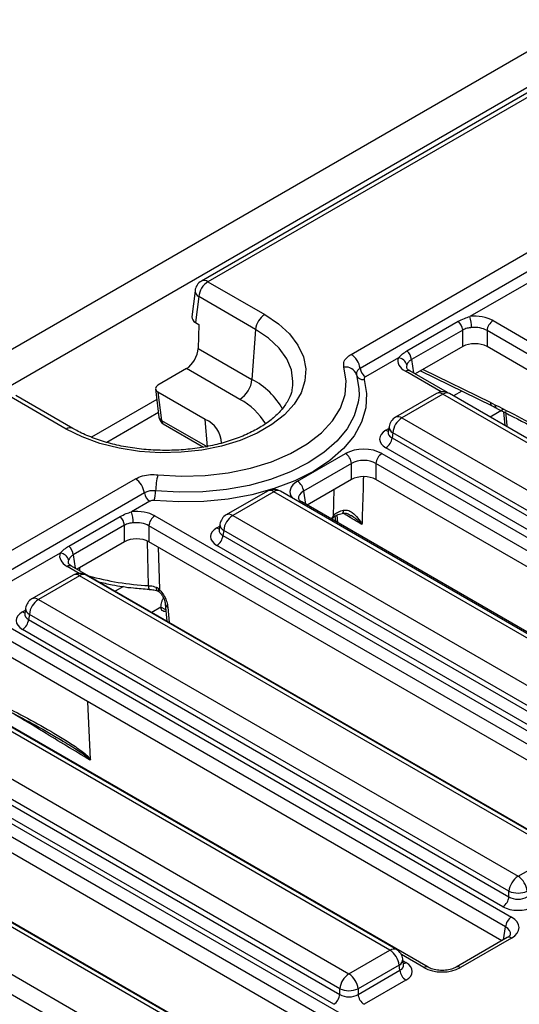
# Model space of a CAD drawing. Units: millimetres. Extents: x 8 to 422, y -29 to 291.
# Drawn here: x 347 to 356, y 178 to 194 of the extents above; entities that cross this region are included whole.
import ezdxf

# ---------------------------------------------------------------- set-up
doc = ezdxf.new("R2010")
doc.units = ezdxf.units.MM

msp = doc.modelspace()

# ---------------------------------------------------------------- linework, layer by layer
at = {"color": 7, "linetype": 'Continuous', "lineweight": 25}
for p, q in [((356.554151, 193.977758), (306.097032, 164.849483)), ((356.916271, 193.595482), (306.459152, 164.467207)), ((356.915203, 193.505772), (350.241617, 189.653193)), ((357.022337, 193.495163), (350.348751, 189.642584)), ((352.717828, 188.440308), (359.24819, 192.210206)), ((359.447395, 192.006896), (352.867232, 188.208248)), ((356.298398, 189.998033), (354.682835, 189.065389)), ((350.348751, 189.642584), (351.289659, 189.09941)), ((350.135968, 189.492945), (350.084461, 189.060327)), ((350.197805, 189.395722), (350.146497, 188.964774)), ((351.138713, 188.852547), (350.197805, 189.395722)), ((355.067755, 188.997763), (363.767026, 183.975781)), ((350.146497, 188.964774), (350.197488, 188.935337)), ((350.197488, 188.935337), (350.18624, 188.539161)), ((351.138713, 188.852547), (351.078572, 188.024029)), ((353.643281, 188.497266), (354.491062, 188.98668)), ((354.564601, 188.842018), (353.716819, 188.352605)), ((354.564601, 188.568427), (354.564601, 188.842018)), ((363.666395, 183.811206), (354.967124, 188.833188)), ((354.967124, 188.833188), (354.967124, 188.568427)), ((350.18624, 188.539161), (351.078572, 188.024029)), ((354.564601, 188.568427), (353.779535, 188.115218)), ((363.60491, 183.58194), (354.967124, 188.568427)), ((353.500275, 188.382711), (352.956874, 188.069013)), ((349.994643, 188.204432), (349.523094, 187.932212)), ((350.87731, 187.694879), (349.994643, 188.204432)), ((353.688842, 188.167575), (353.687337, 188.168407)), ((354.312849, 187.807343), (353.688842, 188.167575)), ((353.866971, 188.165694), (355.051314, 187.587173)), ((349.481515, 187.868054), (349.539454, 187.398189)), ((351.749819, 187.898282), (351.752058, 187.916839)), ((348.006788, 187.204248), (347.06588, 187.747423)), ((348.113922, 187.214857), (347.173014, 187.758032)), ((350.304823, 187.364389), (349.522848, 187.815813)), ((349.522848, 187.815813), (349.580606, 187.347413)), ((354.131553, 187.791881), (353.452117, 187.399651)), ((354.238687, 187.781273), (353.559251, 187.389042)), ((361.769514, 183.433819), (354.238687, 187.781273)), ((361.876648, 183.444428), (354.345822, 187.791881)), ((355.021865, 187.64656), (355.099289, 187.607547)), ((350.340944, 186.90848), (350.304823, 187.364389)), ((353.559251, 187.389042), (361.090078, 183.041589)), ((355.239906, 187.489024), (355.260028, 187.264121)), ((349.580606, 187.347413), (350.340944, 186.90848)), ((349.609814, 187.291951), (350.277386, 186.90657)), ((353.347384, 187.246173), (353.333141, 187.152174)), ((353.333072, 187.154856), (353.332867, 187.151367)), ((353.408305, 187.14218), (353.395616, 187.058439)), ((353.395616, 187.058439), (360.939132, 182.70366)), ((360.939132, 182.794726), (353.408305, 187.14218)), ((360.838501, 182.539085), (353.294985, 186.893864)), ((351.831967, 186.339747), (352.625492, 186.797839)), ((353.229277, 186.797839), (360.94239, 182.345154)), ((352.726123, 186.633264), (351.932598, 186.175172)), ((352.726123, 186.368503), (352.726123, 186.633264)), ((360.841759, 182.180578), (353.128647, 186.633264)), ((353.128647, 186.633264), (353.128647, 186.368503)), ((319.382794, 169.196403), (349.148509, 186.379784)), ((352.726123, 186.368503), (351.994084, 185.945905)), ((360.780274, 181.951312), (353.128647, 186.368503)), ((349.297913, 186.147724), (319.532198, 168.964343)), ((351.333431, 186.17656), (350.653995, 185.78433)), ((351.440565, 186.165951), (350.761129, 185.773721)), ((358.971392, 181.818497), (351.440565, 186.165951)), ((359.078526, 181.829106), (351.547699, 186.17656)), ((349.387555, 186.008489), (349.08659, 185.834745)), ((351.90339, 185.998262), (351.901886, 185.999094)), ((359.616503, 181.545576), (351.90339, 185.998262)), ((348.047036, 185.266622), (348.894817, 185.756036)), ((349.47151, 185.76712), (358.170781, 180.745137)), ((350.761129, 185.773721), (358.291956, 181.426267)), ((352.451812, 185.761518), (352.459345, 185.677316)), ((348.968356, 185.611375), (348.120574, 185.121961)), ((348.968356, 185.337784), (348.968356, 185.611375)), ((358.07015, 180.580562), (349.370879, 185.602545)), ((349.370879, 185.602545), (349.370879, 185.337784)), ((350.549261, 185.630851), (350.535018, 185.536852)), ((350.534949, 185.539534), (350.534745, 185.536045)), ((350.610182, 185.526858), (350.597493, 185.443117)), ((350.597493, 185.443117), (358.141009, 181.088338)), ((358.141009, 181.179404), (350.610182, 185.526858)), ((348.968356, 185.337784), (348.18329, 184.884575)), ((358.008665, 180.351296), (349.370879, 185.337784)), ((358.040378, 180.923763), (350.496863, 185.278542)), ((347.90403, 185.152068), (346.288468, 184.219424)), ((348.092597, 184.936931), (348.091092, 184.937764)), ((356.791867, 179.914949), (348.092597, 184.936931)), ((348.117991, 184.786845), (347.438554, 184.394614)), ((348.225125, 184.776236), (347.545689, 184.384006)), ((356.160013, 180.195522), (348.225125, 184.776236)), ((356.267147, 180.206131), (348.332259, 184.786845)), ((349.374792, 184.553685), (349.375061, 184.55363)), ((349.519497, 184.526197), (349.521045, 184.5256)), ((349.53701, 184.559359), (349.549098, 184.545422)), ((349.541635, 184.512264), (349.550978, 184.504154)), ((349.548977, 184.552244), (349.549098, 184.545422)), ((347.545689, 184.384006), (355.480576, 179.803292)), ((349.644275, 184.314006), (349.670015, 184.026307)), ((346.673387, 184.151798), (355.372658, 179.129816)), ((347.319509, 184.149819), (347.319305, 184.14633)), ((347.333821, 184.241136), (347.319578, 184.147137)), ((347.394742, 184.137143), (347.382053, 184.053402)), ((355.32963, 179.55643), (347.394742, 184.137143)), ((355.272027, 178.965241), (346.572757, 183.987223)), ((347.382053, 184.053402), (355.32963, 179.465364)), ((355.228999, 179.300789), (347.281422, 183.888827)), ((355.210542, 178.735974), (346.572757, 183.722462)), ((353.993745, 178.299627), (345.294474, 183.321609)), ((353.36189, 178.580201), (345.427002, 183.160914)), ((353.469024, 178.59081), (345.534136, 183.171523)), ((344.747566, 182.768684), (352.682454, 178.187971)), ((348.40413, 181.739174), (348.361168, 182.690034)), ((343.875265, 182.536476), (352.574536, 177.514494)), ((352.531508, 177.941108), (344.59662, 182.521821)), ((352.473905, 177.349919), (343.774634, 182.371901)), ((344.583931, 182.43808), (352.531508, 177.850042)), ((352.430877, 177.685467), (344.4833, 182.273505)), ((352.41242, 177.120653), (343.774634, 182.10714)), ((347.952088, 182.034458), (347.910413, 182.059086)), ((351.195622, 176.684305), (342.496352, 181.706287)), ((350.563767, 176.964879), (342.62888, 181.545592)), ((350.670902, 176.975488), (342.736014, 181.556201)), ((341.949444, 181.153362), (349.884331, 176.572649)), ((349.733385, 176.325786), (341.798497, 180.906499)), ((355.480576, 179.803292), (356.160013, 180.195522)), ((355.32963, 179.465364), (355.32963, 179.55643)), ((355.301235, 178.788331), (354.454685, 178.299627)), ((355.372658, 178.781258), (354.526107, 178.292555)), ((355.301235, 178.788331), (355.302878, 178.789236)), ((352.682454, 178.187971), (353.36189, 178.580201)), ((353.588001, 178.343332), (353.573757, 178.437331)), ((353.512836, 178.333338), (352.8334, 177.941108)), ((352.8334, 177.850042), (353.525525, 178.249597)), ((353.525525, 178.249597), (353.512836, 178.333338)), ((353.588326, 178.341567), (353.58793, 178.343986)), ((353.626156, 178.085022), (352.934031, 177.685467)), ((352.531508, 177.850042), (352.531508, 177.941108)), ((352.8334, 177.941108), (352.8334, 177.850042))]:
    msp.add_line(p, q, dxfattribs=at)
at = {"color": 8, "linetype": 'Continuous', "lineweight": 25}
for p, q in [((353.716819, 188.352605), (353.750226, 188.132138)), ((353.909195, 188.19007), (355.021865, 187.64656)), ((354.209658, 187.81861), (353.617419, 188.160502)), ((349.502924, 187.694431), (348.420541, 187.069584)), ((354.549824, 187.832138), (354.412956, 187.753125)), ((355.236362, 187.528632), (355.019097, 187.403208)), ((349.529778, 187.476655), (348.675794, 186.98366)), ((353.294985, 187.184329), (353.342138, 187.211549)), ((351.932598, 186.175172), (351.964775, 185.962825)), ((352.42599, 185.76482), (352.440168, 186.203425)), ((352.396086, 185.713834), (352.42599, 185.76482)), ((352.484467, 185.779065), (352.495435, 185.656481)), ((350.496863, 185.569007), (350.544015, 185.596228)), ((349.368753, 184.613639), (349.347462, 185.345596)), ((349.527244, 185.247516), (349.548977, 184.552244)), ((348.120574, 185.121961), (348.153981, 184.901495)), ((348.219322, 184.81547), (348.021174, 184.929858)), ((348.224844, 184.908563), (348.225362, 184.860287)), ((348.950215, 184.599552), (348.813616, 184.520695)), ((347.281422, 184.179292), (347.328575, 184.206512)), ((349.572462, 184.258933), (349.419757, 184.170778)), ((349.653384, 184.212199), (349.572462, 184.258914)), ((349.686848, 184.259005), (349.70972, 184.003386)), ((355.239851, 178.752894), (355.272027, 178.965241)), ((353.922322, 178.292555), (353.550291, 178.507324)), ((353.579004, 178.402708), (353.626156, 178.375487))]:
    msp.add_line(p, q, dxfattribs=at)
at = {"color": 7, "linetype": 'Continuous', "lineweight": 25, "flags": 128}
for points in [[(351.289659, 189.09941), (351.515969, 188.947596), (351.700557, 188.778007), (351.839298, 188.59443), (351.929095, 188.400966), (351.967941, 188.201936), (351.954968, 188.001787), (351.890466, 187.80499), (351.775877, 187.615941), (351.613759, 187.438863), (351.407734, 187.277711), (351.162405, 187.136085), (350.883251, 187.01715), (350.576509, 186.923561), (350.249031, 186.85741), (349.908131, 186.820174), (349.561426, 186.812685), (349.21666, 186.83511), (348.881534, 186.886949), (348.563534, 186.967042), (348.269765, 187.073602), (348.006788, 187.204248)], [(349.520647, 186.447751), (349.910687, 186.425414), (350.302181, 186.436383), (350.686641, 186.480422), (351.05573, 186.556574), (351.401447, 186.663191), (351.716296, 186.797959), (351.99345, 186.957956), (352.2269, 187.139714), (352.411585, 187.339293), (352.5435, 187.552363), (352.619785, 187.774307), (352.638787, 188.000312), (352.600092, 188.225478)], [(352.933133, 188.025692), (352.975779, 187.790153), (352.962364, 187.553458), (352.893138, 187.320032), (352.769396, 187.094241), (352.59345, 186.880307), (352.368593, 186.682229), (352.099027, 186.503713), (351.789794, 186.348096), (351.446677, 186.218288), (351.076091, 186.116717), (350.684967, 186.045282), (350.280618, 186.005319), (349.870605, 185.997575), (349.462596, 186.022194)], [(352.808242, 188.100612), (352.849087, 187.875026), (352.849399, 187.76184)], [(349.654596, 184.191755), (349.65377, 184.191463), (349.634821, 184.187162), (349.617356, 184.18786), (349.602049, 184.19353), (349.589486, 184.203954), (349.580152, 184.218732), (349.574403, 184.237296), (349.572462, 184.258933)]]:
    msp.add_lwpolyline(points, dxfattribs=at)
at = {"color": 8, "linetype": 'Continuous', "lineweight": 25, "flags": 128}
for points in [[(351.752058, 187.916839), (351.756094, 187.992106), (351.730143, 188.182463), (351.652927, 188.368132), (351.52635, 188.544543), (351.353527, 188.707351), (351.138713, 188.852547)], [(352.849399, 187.76184), (352.836239, 187.648333), (352.769938, 187.424772), (352.651425, 187.208522), (352.482915, 187.003628), (352.267559, 186.813921), (352.009385, 186.642949), (351.71322, 186.493908), (351.384602, 186.369586), (351.029677, 186.272307), (350.655081, 186.203891), (350.267819, 186.165616), (349.875133, 186.158199), (349.484365, 186.181778)], [(355.273546, 187.495464), (355.294379, 187.262625), (355.296109, 187.243292)], [(352.42599, 185.76482), (352.422208, 185.743653), (352.414993, 185.726644)], [(352.5905, 185.862122), (352.588613, 185.843812), (352.584995, 185.829074), (352.579766, 185.818403), (352.573103, 185.812159), (352.57057, 185.811092)], [(349.491305, 184.589443), (349.493643, 184.567637), (349.498845, 184.549622), (349.506724, 184.536044), (349.516999, 184.527386), (349.519497, 184.526197)], [(349.549277, 184.506051), (349.547928, 184.507544), (349.544086, 184.516847), (349.54448, 184.529625), (349.549098, 184.545422)]]:
    msp.add_lwpolyline(points, dxfattribs=at)
at = {"color": 7, "linetype": 'Continuous', "lineweight": 25}
for centre, radius, start, end in [((350.348751, 189.467611), 0.214286, 119.9973117, 173.2103657), ((350.52912, 189.362716), 0.332955, 122.8008629, 174.3110006), ((351.470028, 188.819542), 0.332955, 122.8008629, 174.3110006), ((353.999999, 188.86852), 0.71065, 1.1269747, 16.0828104), ((355.188001, 188.811184), 0.22197, 122.8008629, 174.3110006), ((354.337431, 188.817559), 0.228482, 6.1453332, 47.7475594), ((352.535847, 188.159022), 0.335021, 8.449348, 57.0987558), ((353.489514, 188.229223), 0.153865, 13.1157673, 85.9894586), ((353.48965, 188.328145), 0.228482, 6.1453332, 47.7475594), ((352.634731, 188.047295), 0.181518, 17.0811168, 101.0012105), ((353.066062, 188.237784), 0.201012, 188.449348, 237.0987558), ((350.636819, 188.068036), 0.44394, 302.8008629, 354.3110006), ((352.912349, 188.132602), 0.108911, 197.0811168, 281.0012105), ((354.238687, 187.6063), 0.214286, 60.0026883, 119.9973117), ((349.681237, 187.415673), 0.142857, 187.029649, 240.0026883), ((350.131973, 186.954779), 0.444586, 1.7845308, 67.1208595), ((353.559251, 187.214069), 0.214286, 119.9973117, 171.3837105), ((353.73962, 187.109175), 0.332955, 122.8008629, 174.3110006), ((353.174739, 187.080443), 0.22197, 302.8008629, 354.3110006), ((352.505247, 186.61126), 0.22197, 5.6889994, 57.1991371), ((353.349523, 186.61126), 0.22197, 122.8008629, 174.3110006), ((350.683248, 186.153698), 1.199212, 165.806006, 178.6582571), ((348.966528, 186.098498), 0.335021, 8.449348, 57.0987558), ((351.711722, 186.153168), 0.22197, 5.6889994, 57.1991371), ((349.496743, 186.17726), 0.201012, 188.449348, 237.0987558), ((348.765035, 186.198626), 0.719527, 345.806006, 358.6582571), ((351.440565, 185.990978), 0.214286, 60.0026883, 119.9973117), ((348.741186, 185.586916), 0.228482, 6.1453332, 47.7475594), ((348.403753, 185.637877), 0.71065, 1.1269747, 16.0828104), ((349.591756, 185.580541), 0.22197, 122.8008629, 174.3110006), ((350.761129, 185.598748), 0.214286, 119.9973117, 171.3837105), ((350.941497, 185.493853), 0.332955, 122.8008629, 174.3110006), ((350.376617, 185.465121), 0.22197, 302.8008629, 354.3110006), ((347.893405, 185.097502), 0.228482, 6.1453332, 47.7475594), ((347.893269, 184.998579), 0.153865, 13.1157673, 85.9894586), ((348.225125, 184.601263), 0.214286, 60.0026883, 119.9973117), ((349.410242, 184.332522), 0.259857, 57.7311335, 60.8012446), ((347.545689, 184.209033), 0.214286, 119.9973117, 171.3837105), ((347.726057, 184.104138), 0.332955, 122.8008629, 174.3110006), ((347.161177, 184.075406), 0.22197, 302.8008629, 354.3110006), ((355.660945, 179.523424), 0.332955, 122.8008629, 174.3110006), ((355.300208, 179.523424), 0.332955, 5.6889994, 57.1991371), ((355.480576, 179.920464), 0.394089, 247.4787401, 292.5212599), ((355.108754, 179.487367), 0.22197, 302.8008629, 354.3110006), ((355.492904, 178.943237), 0.22197, 122.8008629, 174.3110006), ((353.181521, 178.300333), 0.332955, 5.6889994, 57.1991371), ((353.36189, 178.405228), 0.214286, 8.6162895, 60.0026883), ((353.746402, 178.271601), 0.22197, 185.6889994, 237.1991371), ((352.862822, 177.908103), 0.332955, 122.8008629, 174.3110006), ((352.502085, 177.908103), 0.332955, 5.6889994, 57.1991371), ((352.682454, 178.305142), 0.394089, 247.4787401, 292.5212599), ((352.310631, 177.872046), 0.22197, 302.8008629, 354.3110006), ((353.054277, 177.872046), 0.22197, 185.6889994, 237.1991371)]:
    msp.add_arc(centre, radius, start, end, dxfattribs=at)
at = {"color": 8, "linetype": 'Continuous', "lineweight": 25}
for centre, radius, start, end in [((350.286489, 189.560082), 0.10336, 52.9592162, 115.7303254), ((350.244708, 189.49383), 0.108744, 180.4663402, 244.4485524), ((350.525406, 186.944777), 1.212756, 28.7026963, 62.8627849), ((353.6594, 188.102346), 0.071726, 67.076778, 125.8245712), ((350.366046, 186.728067), 1.093671, 30.8539616, 62.1294338), ((354.176376, 187.698274), 0.103786, 53.1027165, 115.5868251), ((354.300999, 187.698274), 0.103786, 64.4131749, 126.8972835), ((355.085558, 187.64115), 0.063923, 175.1451421, 237.6081194), ((355.162235, 187.601721), 0.063215, 174.712612, 237.5584739), ((349.607285, 187.4111), 0.069049, 190.7761671, 247.2709683), ((353.496616, 187.302775), 0.106607, 54.0181846, 114.671357), ((348.069117, 187.121194), 0.103841, 64.5227476, 126.8865458), ((349.647095, 187.347006), 0.06649, 179.6495082, 235.8962457), ((353.461292, 187.243062), 0.113951, 178.4354213, 242.2896185), ((353.343755, 187.262557), 0.092186, 238.0593296, 265.1420467), ((351.378254, 186.082952), 0.103786, 53.1027165, 115.5868251), ((351.502876, 186.082952), 0.103786, 64.4131749, 126.8972835), ((351.875502, 185.944675), 0.060478, 64.1350488, 112.3606048), ((350.698494, 185.687454), 0.106607, 54.0181846, 114.671357), ((350.66317, 185.62774), 0.113951, 178.4354213, 242.2896185), ((350.545633, 185.647235), 0.092186, 238.0593296, 265.1420467), ((348.063155, 184.871702), 0.071726, 67.076778, 125.8245712), ((348.16249, 184.689969), 0.106607, 54.0181846, 114.671357), ((348.28776, 184.689969), 0.106607, 65.328643, 125.9818154), ((349.616092, 189.285278), 4.678182, 254.5809307, 266.9693054), ((349.496654, 184.596242), 0.129079, 172.2543051, 199.2505812), ((349.575115, 184.54005), 0.042718, 153.1270687, 219.1896774), ((347.483054, 184.297739), 0.106607, 54.0181846, 114.671357), ((349.71608, 184.325553), 0.072685, 188.672596, 246.285763), ((347.330192, 184.25752), 0.092186, 238.0593296, 265.1420467), ((347.44773, 184.238025), 0.113951, 178.4354213, 242.2896185), ((355.330656, 178.723042), 0.071786, 54.189834, 112.7652333), ((353.424201, 178.497202), 0.103786, 64.4131749, 126.8972835), ((353.463275, 178.432213), 0.110601, 296.6225197, 2.6524405), ((353.577386, 178.453715), 0.092186, 274.8579533, 301.9406704), ((353.964225, 178.234623), 0.071498, 66.4754306, 125.8791093), ((354.484214, 178.234652), 0.071469, 54.1139055, 113.6019625)]:
    msp.add_arc(centre, radius, start, end, dxfattribs=at)
at = {"color": 7, "linetype": 'Continuous', "lineweight": 25}
for centre, major_axis, ratio, start_param, end_param in [((350.29929, 189.052181), (0.215331, 0.000451), 0.574657069, 3.072065635, 3.922291464), ((354.765862, 188.820816), (0.428571, 0), 0.581689643, 0.789196262, 1.765759195), ((354.765862, 188.704168), (0.285714, 0), 0.636206991, 0.789196262, 1.765759195), ((349.984055, 188.443841), (0.13093, 0.254182), 0.606755905, 3.897835517, 5.381365381), ((354.765862, 188.450463), (0.285714, 0), 0.581689643, 0.789196262, 2.352396392), ((353.923933, 188.334781), (0.431839, 0), 0.572919093, 2.946629785, 3.923192719), ((349.62471, 187.874084), (0.143554, 0.000301), 0.574657069, 2.356056532, 3.922291464), ((353.550414, 187.039096), (0.359866, 0), 0.572919093, 2.359992588, 3.923192719), ((352.927385, 186.620892), (0.428571, 0), 0.581689643, 0.789196262, 2.352396392), ((352.927385, 186.504243), (0.285714, 0), 0.636206991, 0.789196262, 2.352396392), ((352.927385, 186.250538), (0.285714, 0), 0.581689643, 0.789196262, 2.352396392), ((349.169617, 185.590173), (0.428571, 0), 0.581689643, 0.789196262, 1.765759195), ((349.169617, 185.473524), (0.285714, 0), 0.636206991, 0.789196262, 1.765759195), ((350.752291, 185.423775), (0.359866, 0), 0.572919093, 2.359992588, 3.923192719), ((349.169617, 185.219819), (0.285714, 0), 0.581689643, 0.789196262, 2.352396392), ((348.327688, 185.104137), (0.431839, 0), 0.572919093, 2.946629785, 3.923192719), ((347.536851, 184.03406), (0.359866, 0), 0.572919093, 2.359992588, 3.923192719), ((355.480576, 179.564893), (0.214286, 0), 0.654379441, 3.930788915, 5.493989046), ((355.480576, 179.448244), (0.357143, 0), 0.581689643, 3.930788915, 5.493989046), ((355.066144, 178.955537), (0.431839, 0), 0.572919093, 5.501585242, 7.064785372), ((353.370728, 178.230255), (0.359866, 0), 0.572919093, 5.501585242, 7.064785372), ((354.224215, 178.469501), (0.428571, 0), 0.581689643, 3.930788915, 5.493989046), ((352.682454, 177.949571), (0.214286, 0), 0.654379441, 3.930788915, 5.493989046)]:
    msp.add_ellipse(centre, major_axis=major_axis, ratio=ratio, start_param=start_param, end_param=end_param, dxfattribs=at)
at = {"color": 8, "linetype": 'Continuous', "lineweight": 25}
for centre, major_axis, ratio, start_param, end_param in [((353.923933, 188.218132), (0.289817, -0.021114), 0.566593948, 2.98788399, 3.27238234), ((353.550414, 187.155745), (0.217768, 0.021024), 0.563643706, 2.982048719, 3.868830985), ((352.138482, 186.165468), (0.431839, 0), 0.572919093, 2.359992588, 3.573423892), ((352.138482, 186.048819), (0.289817, -0.021114), 0.566593948, 2.401246793, 3.278701678), ((350.752291, 185.540423), (0.217768, 0.021024), 0.563643706, 2.982048719, 3.868830985), ((348.327688, 184.987489), (0.289817, -0.021114), 0.566593948, 2.98788399, 3.27238234), ((347.536851, 184.150708), (0.217768, 0.021024), 0.563643706, 2.982048719, 3.868830985), ((355.066144, 178.838888), (0.289817, 0.021114), 0.566593948, 6.137068406, 7.023531167), ((353.370728, 178.346903), (0.217768, -0.021024), 0.563643706, 5.555946976, 6.426869764)]:
    msp.add_ellipse(centre, major_axis=major_axis, ratio=ratio, start_param=start_param, end_param=end_param, dxfattribs=at)
at = {"color": 7, "linetype": 'Continuous', "lineweight": 25}
for points, knots in [([(354.491062, 188.98668), (354.524425, 189.003952), (354.583219, 189.03439), (354.652757, 189.056029), (354.682835, 189.065389)], [0, 0, 0, 0, 0.567450698, 1, 1, 1, 1]), ([(354.710511, 188.882497), (354.685998, 188.87971), (354.631564, 188.873522), (354.588353, 188.853193), (354.564601, 188.842018)], [0, 0, 0, 0, 0.450310265, 1, 1, 1, 1]), ([(352.600092, 188.225478), (352.59664, 188.253039), (352.589768, 188.307911), (352.63565, 188.383975), (352.69197, 188.422582), (352.717828, 188.440308)], [0, 0, 0, 0, 0.353097555, 0.702983433, 1, 1, 1, 1]), ([(353.500275, 188.382711), (353.521902, 188.404848), (353.56252, 188.446425), (353.617551, 188.481068), (353.643281, 188.497266)], [0, 0, 0, 0, 0.5324363845, 1, 1, 1, 1]), ([(353.716819, 188.352605), (353.700085, 188.341416), (353.663009, 188.316628), (353.647741, 188.282733), (353.639365, 188.264138)], [0, 0, 0, 0, 0.451374174, 1, 1, 1, 1]), ([(352.867232, 188.208248), (352.854274, 188.199366), (352.826056, 188.180024), (352.803067, 188.141913), (352.806512, 188.114422), (352.808242, 188.100612)], [0, 0, 0, 0, 0.297052286, 0.646874168, 1, 1, 1, 1]), ([(353.688842, 188.167575), (353.678828, 188.173964), (353.652034, 188.19106), (353.635115, 188.21482), (353.63539, 188.216236), (353.635519, 188.216902)], [0, 0, 0, 0, 0.240184031, 0.642664435, 1, 1, 1, 1]), ([(352.956874, 188.069013), (352.950783, 188.064712), (352.9386, 188.056111), (352.930885, 188.040486), (352.932428, 188.03033), (352.933133, 188.025692)], [0, 0, 0, 0, 0.352026167, 0.704071463, 1, 1, 1, 1]), ([(351.744848, 187.90184), (351.74148, 187.871382), (351.732991, 187.794623), (351.673678, 187.665465), (351.570736, 187.517841), (351.422223, 187.373874), (351.23781, 187.242113), (351.019884, 187.125057), (350.772473, 187.025484), (350.500467, 186.946027), (350.209526, 186.88886), (349.905946, 186.855601), (349.596437, 186.847217), (349.287919, 186.863982), (348.987388, 186.90547), (348.701488, 186.970461), (348.437165, 187.057264), (348.24419, 187.142313), (348.143621, 187.198318), (348.113922, 187.214857)], [0, 0, 0, 0, 0.040386801, 0.101778438, 0.167082762, 0.229983669, 0.291873099, 0.353543727, 0.415246654, 0.477126283, 0.539199808, 0.601428264, 0.663751084, 0.726100216, 0.788389395, 0.850539349, 0.912480666, 0.974154709, 1, 1, 1, 1]), ([(355.051445, 187.586991), (355.058532, 187.583511), (355.083249, 187.571374), (355.109288, 187.558425), (355.12786, 187.549188)], [0, 0, 0, 0, 0.286763275, 1, 1, 1, 1]), ([(355.099289, 187.607547), (355.264558, 187.523351), (355.5757, 187.36484), (356.032742, 187.116695), (356.397035, 186.899154), (356.644252, 186.732267), (356.750624, 186.644241), (356.787211, 186.603062), (356.794946, 186.590779), (356.798498, 186.585139)], [0, 0, 0, 0, 0.289061573, 0.54419934, 0.799131879, 0.926552894, 0.980571813, 0.991079682, 1, 1, 1, 1]), ([(355.127532, 187.54673), (355.310878, 187.453808), (355.642688, 187.285645), (356.050085, 187.064351), (356.272851, 186.928282), (356.347823, 186.882488)], [0, 0, 0, 0, 0.450346704, 0.815012771, 1, 1, 1, 1]), ([(349.148509, 186.379784), (349.185879, 186.397384), (349.260007, 186.432295), (349.394282, 186.454172), (349.481015, 186.449765), (349.520647, 186.447751)], [0, 0, 0, 0, 0.355705221, 0.705595169, 1, 1, 1, 1]), ([(349.484365, 186.181778), (349.464506, 186.182787), (349.421051, 186.184996), (349.353775, 186.174035), (349.316637, 186.156543), (349.297913, 186.147724)], [0, 0, 0, 0, 0.294440822, 0.644266914, 1, 1, 1, 1]), ([(349.462596, 186.022194), (349.452998, 186.022597), (349.433803, 186.023403), (349.407224, 186.018059), (349.393721, 186.011489), (349.387555, 186.008489)], [0, 0, 0, 0, 0.352026162, 0.704071452, 1, 1, 1, 1]), ([(351.90339, 185.998262), (351.893378, 186.004649), (351.866588, 186.021739), (351.84976, 186.045365), (351.850009, 186.046795), (351.850125, 186.047459)], [0, 0, 0, 0, 0.242159804, 0.647951042, 1, 1, 1, 1]), ([(348.894817, 185.756036), (348.92818, 185.773308), (348.986974, 185.803747), (349.056512, 185.825385), (349.08659, 185.834745)], [0, 0, 0, 0, 0.567450698, 1, 1, 1, 1]), ([(352.417756, 185.729415), (352.418563, 185.731456), (352.420871, 185.737288), (352.454549, 185.767424), (352.508798, 185.79558), (352.554922, 185.805659), (352.571213, 185.809219)], [0, 0, 0, 0, 0.171285152, 0.489375363, 0.819640817, 1, 1, 1, 1]), ([(352.42599, 185.76482), (352.432984, 185.774565), (352.451541, 185.800424), (352.505152, 185.83712), (352.562067, 185.853793), (352.5905, 185.862122)], [0, 0, 0, 0, 0.232334291, 0.616492132, 1, 1, 1, 1]), ([(352.569633, 185.810647), (352.585861, 185.812221), (352.622759, 185.815799), (352.676455, 185.799263), (352.707238, 185.777878), (352.717683, 185.770622)], [0, 0, 0, 0, 0.341566901, 0.776594293, 1, 1, 1, 1]), ([(352.5905, 185.862122), (352.60781, 185.86404), (352.630631, 185.866568), (352.681394, 185.855885), (352.751164, 185.819815), (352.832237, 185.736122), (352.878669, 185.66157), (352.898234, 185.622849), (352.898426, 185.622468)], [0, 0, 0, 0, 0.127041455, 0.16748499, 0.385004887, 0.696452465, 0.997011099, 1, 1, 1, 1]), ([(349.114266, 185.651854), (349.089753, 185.649067), (349.035318, 185.642878), (348.992108, 185.622549), (348.968356, 185.611375)], [0, 0, 0, 0, 0.450310265, 1, 1, 1, 1]), ([(347.90403, 185.152068), (347.925657, 185.174205), (347.966275, 185.215781), (348.021306, 185.250424), (348.047036, 185.266622)], [0, 0, 0, 0, 0.532436384, 1, 1, 1, 1]), ([(348.120574, 185.121961), (348.103839, 185.110772), (348.066764, 185.085984), (348.051496, 185.05209), (348.04312, 185.033494)], [0, 0, 0, 0, 0.451374174, 1, 1, 1, 1]), ([(348.092597, 184.936931), (348.082583, 184.94332), (348.055789, 184.960416), (348.03887, 184.984176), (348.039145, 184.985592), (348.039274, 184.986258)], [0, 0, 0, 0, 0.240184031, 0.642664435, 1, 1, 1, 1]), ([(348.540199, 184.678536), (348.614336, 184.660476), (348.800429, 184.615144), (349.082131, 184.574938), (349.288637, 184.559917), (349.375067, 184.55363)], [0, 0, 0, 0, 0.277999346, 0.697819234, 1, 1, 1, 1]), ([(349.368753, 184.613639), (349.37809, 184.612911), (349.421199, 184.609549), (349.46051, 184.598275), (349.491305, 184.589443)], [0, 0, 0, 0, 0.216605415, 1, 1, 1, 1]), ([(349.374572, 184.551834), (349.402579, 184.549965), (349.463932, 184.54587), (349.51274, 184.528192), (349.539268, 184.518584)], [0, 0, 0, 0, 0.456482272, 1, 1, 1, 1]), ([(349.491305, 184.589443), (349.491313, 184.58944), (349.503268, 184.585212), (349.519549, 184.576123), (349.533161, 184.563054), (349.53701, 184.559359)], [0, 0, 0, 0, 0.000463073, 0.71737169, 1, 1, 1, 1]), ([(349.520743, 184.523876), (349.526568, 184.522176), (349.534894, 184.519746), (349.5436, 184.5116), (349.546214, 184.509153)], [0, 0, 0, 0, 0.699736884, 1, 1, 1, 1]), ([(349.548665, 184.505554), (349.553053, 184.501175), (349.569554, 184.484712), (349.597688, 184.444101), (349.624637, 184.3919), (349.640254, 184.344478), (349.64282, 184.323618), (349.64395, 184.314435)], [0, 0, 0, 0, 0.0885562794, 0.3329808477, 0.5903888763, 0.8196808807, 1, 1, 1, 1]), ([(349.549098, 184.545422), (349.556715, 184.537007), (349.58591, 184.504752), (349.630639, 184.437956), (349.672656, 184.345355), (349.682117, 184.287788), (349.686848, 184.259005)], [0, 0, 0, 0, 0.1051957, 0.403242486, 0.701635917, 1, 1, 1, 1]), ([(349.572462, 184.258933), (349.573135, 184.272509), (349.574479, 184.299645), (349.586133, 184.345655), (349.599822, 184.382597), (349.612834, 184.39905), (349.616679, 184.403912)], [0, 0, 0, 0, 0.288929023, 0.57751336, 0.875160957, 1, 1, 1, 1]), ([(346.704921, 182.761581), (346.87019, 182.677386), (347.181332, 182.518875), (347.638374, 182.27073), (348.002667, 182.053189), (348.249884, 181.886302), (348.356257, 181.798276), (348.392843, 181.757096), (348.400579, 181.744813), (348.40413, 181.739174)], [0, 0, 0, 0, 0.289061573, 0.54419934, 0.799131879, 0.926552894, 0.980571813, 0.991079682, 1, 1, 1, 1]), ([(346.733183, 182.700755), (346.916523, 182.607837), (347.248326, 182.439676), (347.655717, 182.218386), (347.878483, 182.082317), (347.953456, 182.036523)], [0, 0, 0, 0, 0.450338336, 0.815009955, 1, 1, 1, 1]), ([(348.40413, 181.739174), (348.404104, 181.736521), (348.404051, 181.731193), (348.401981, 181.727025), (348.400155, 181.725556), (348.399747, 181.72531), (348.39961, 181.725228)], [0, 0, 0, 0, 0.440786573, 0.885577775, 0.961488468, 1, 1, 1, 1]), ([(355.353717, 178.835926), (355.354096, 178.835563), (355.354882, 178.834811), (355.335081, 178.809464), (355.309557, 178.793527), (355.301235, 178.788331)], [0, 0, 0, 0, 0.386146062, 0.799850801, 1, 1, 1, 1]), ([(354.454685, 178.299627), (354.442631, 178.293321), (354.409322, 178.275894), (354.331865, 178.253334), (354.226383, 178.243046), (354.117402, 178.25275), (354.038018, 178.27623), (354.004398, 178.293997), (353.993745, 178.299627)], [0, 0, 0, 0, 0.106485148, 0.294259931, 0.494122208, 0.700378175, 0.905060885, 1, 1, 1, 1])]:
    msp.add_open_spline(points, degree=3, knots=knots, dxfattribs=at)
at = {"color": 8, "linetype": 'Continuous', "lineweight": 25}
for points, knots in [([(352.921651, 186.411153), (352.921036, 186.388901), (352.914714, 186.15997), (352.906855, 185.897158), (352.899477, 185.656694), (352.898426, 185.622468)], [0, 0, 0, 0, 0.084534235, 0.869698965, 1, 1, 1, 1]), ([(352.898426, 185.622468), (352.812571, 185.674733), (352.709234, 185.737642), (352.605961, 185.800586), (352.588489, 185.811234)], [0, 0, 0, 0, 0.830820097, 1, 1, 1, 1]), ([(352.898426, 185.622468), (352.898085, 185.622839), (352.869038, 185.654421), (352.813937, 185.709729), (352.747375, 185.752202), (352.71793, 185.770991)], [0, 0, 0, 0, 0.006582563, 0.560537397, 1, 1, 1, 1]), ([(348.39961, 181.725228), (348.141982, 181.881484), (347.717701, 182.138819), (347.294375, 182.396677), (347.128096, 182.497962)], [0, 0, 0, 0, 0.60720891, 1, 1, 1, 1]), ([(348.39961, 181.725228), (348.399503, 181.726027), (348.399353, 181.727151), (348.398219, 181.730182), (348.39677, 181.732594), (348.391935, 181.73943), (348.382947, 181.748781), (348.347356, 181.780663), (348.246604, 181.852189), (348.10758, 181.944222), (347.995837, 182.009069), (347.952088, 182.034458)], [0, 0, 0, 0, 0.004586519, 0.006442914, 0.016358568, 0.017740911, 0.046752293, 0.079394307, 0.262390425, 0.711213449, 1, 1, 1, 1])]:
    msp.add_open_spline(points, degree=3, knots=knots, dxfattribs=at)

doc.saveas('drawing.dxf')
